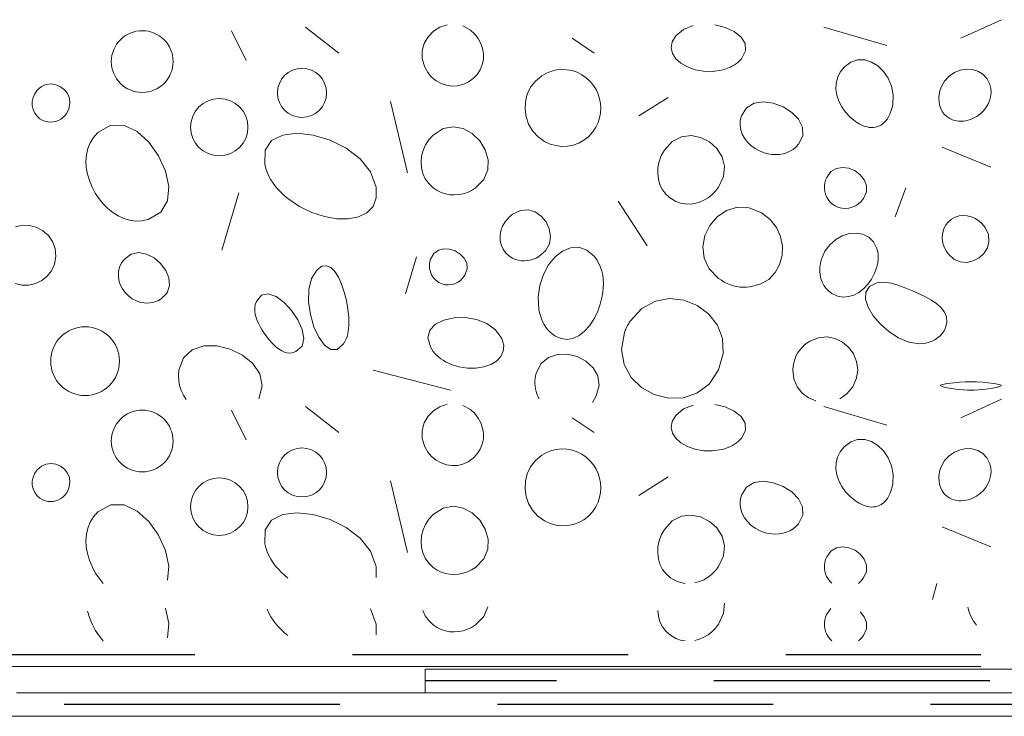
# Model space of a CAD drawing. Units: millimetres. Extents: x -1168 to 2070178, y -997744 to 152656.
# Drawn here: x 540817 to 664102, y -517322 to -430100 of the extents above; entities that cross this region are included whole.
import ezdxf

# ---------------------------------------------------------------- set-up
doc = ezdxf.new("R2010")
doc.units = ezdxf.units.MM
doc.header["$MEASUREMENT"] = 0
for name, color, linetype, lineweight in [('05 Abdichtungen _ Trennlagen_Stylo_No__1', 7, 'Continuous', 0), ('05 Abdichtungen _ Trennlagen_Stylo_No__21', 7, 'Continuous', 25), ('06 Spezielles_Stylo_No__10', 8, 'Continuous', 20)]:
    doc.layers.add(name, color=color, linetype=linetype, lineweight=lineweight)

msp = doc.modelspace()

# ---------------------------------------------------------------- linework, layer by layer
at = {"layer": '05 Abdichtungen _ Trennlagen_Stylo_No__1', "color": 7, "linetype": 'Continuous', "lineweight": 0}
for p, q in [((537407, -511075), (661161, -511075)), ((591580, -511403), (1375528, -511403)), ((591580, -511403), (591580, -514363)), ((540397, -514363), (1375528, -514363)), ((539171, -517322), (1375528, -517322))]:
    msp.add_line(p, q, dxfattribs=at)
at = {"layer": '05 Abdichtungen _ Trennlagen_Stylo_No__21', "color": 7, "linetype": 'Continuous', "lineweight": 25}
for p, q in [((538020, -509595), (562764, -509595)), ((582492, -509595), (617018, -509595)), ((636747, -509595), (661161, -509595)), ((608023, -512883), (591580, -512883)), ((662278, -512883), (627752, -512883)), ((580896, -515842), (546371, -515842)), ((635151, -515842), (600625, -515842)), ((689405, -515842), (654879, -515842))]:
    msp.add_line(p, q, dxfattribs=at)
at = {"layer": '06 Spezielles_Stylo_No__10', "color": 8, "linetype": 'Continuous', "lineweight": 20}
for p, q in [((658656, -432418), (663755, -430100)), ((567323, -431490), (569177, -435199)), ((576595, -431027), (580768, -434272)), ((593429, -431040), (592618, -431554)), ((594339, -430734), (593429, -431040)), ((597245, -431409), (596289, -430884)), ((597796, -431900), (597245, -431409)), ((623947, -431312), (622970, -432124)), ((625151, -430834), (623947, -431312)), ((629151, -431066), (627852, -430745)), ((630284, -431586), (629151, -431066)), ((641502, -431027), (649383, -433345)), ((591949, -432242), (591463, -433071)), ((592618, -431554), (591949, -432242)), ((598237, -432459), (597796, -431900)), ((598567, -433072), (598237, -432459)), ((609976, -432418), (612757, -434272)), ((622970, -432124), (622511, -432887)), ((631153, -432272), (630284, -431586)), ((631659, -433089), (631153, -432272)), ((591463, -433071), (591203, -434005)), ((598785, -433721), (598567, -433072)), ((598887, -434391), (598785, -433721)), ((622511, -432887), (622385, -433633)), ((622385, -433633), (622554, -434342)), ((631703, -434003), (631659, -433089)), ((591203, -434005), (591211, -435011)), ((591211, -435011), (591528, -436054)), ((598738, -435728), (598872, -435065)), ((598872, -435065), (598887, -434391)), ((622554, -434342), (622978, -434990)), ((622978, -434990), (623619, -435557)), ((630992, -435200), (631188, -434982)), ((631188, -434982), (631703, -434003)), ((645739, -435140), (644869, -435435)), ((646623, -435139), (645739, -435140)), ((647484, -435399), (646623, -435139)), ((591528, -436054), (591913, -436718)), ((598106, -436953), (598484, -436363)), ((598484, -436363), (598738, -435728)), ((608042, -436388), (607400, -436541)), ((608693, -436328), (608042, -436388)), ((609344, -436359), (608693, -436328)), ((609983, -436479), (609344, -436359)), ((623619, -435557), (624436, -436021)), ((624436, -436021), (625391, -436360)), ((625391, -436360), (626444, -436553)), ((627556, -436577), (628687, -436411)), ((628687, -436411), (628974, -436336)), ((628974, -436336), (629256, -436248)), ((629256, -436248), (629532, -436145)), ((629532, -436145), (629802, -436028)), ((629802, -436028), (630063, -435895)), ((630063, -435895), (630313, -435747)), ((630313, -435747), (630553, -435582)), ((630553, -435582), (630779, -435400)), ((630779, -435400), (630992, -435200)), ((644051, -436054), (643553, -436680)), ((644869, -435435), (644051, -436054)), ((648286, -435890), (647484, -435399)), ((648993, -436580), (648286, -435890)), ((658570, -436425), (657846, -436722)), ((659323, -436291), (658570, -436425)), ((660069, -436324), (659323, -436291)), ((660773, -436528), (660069, -436324)), ((591913, -436718), (592394, -437281)), ((592394, -437281), (592954, -437736)), ((596984, -437925), (597602, -437483)), ((597602, -437483), (598106, -436953)), ((606177, -437126), (605388, -437786)), ((606775, -436786), (606177, -437126)), ((607400, -436541), (606775, -436786)), ((610603, -436689), (609983, -436479)), ((611194, -436986), (610603, -436689)), ((611747, -437371), (611194, -436986)), ((612252, -437841), (611747, -437371)), ((626444, -436553), (627556, -436577)), ((643222, -437361), (643051, -438079)), ((643553, -436680), (643222, -437361)), ((649567, -437437), (648993, -436580)), ((649971, -438430), (649567, -437437)), ((657186, -437178), (656625, -437790)), ((657846, -436722), (657186, -437178)), ((661398, -436906), (660773, -436528)), ((661910, -437461), (661398, -436906)), ((662273, -438198), (661910, -437461)), ((543547, -438472), (543012, -438928)), ((544138, -438219), (543547, -438472)), ((544753, -438151), (544138, -438219)), ((545360, -438249), (544753, -438151)), ((545925, -438493), (545360, -438249)), ((546415, -438864), (545925, -438493)), ((546799, -439344), (546415, -438864)), ((592954, -437736), (593575, -438080)), ((593575, -438080), (594240, -438305)), ((594240, -438305), (594931, -438408)), ((594931, -438408), (595630, -438382)), ((595630, -438382), (596320, -438223)), ((596320, -438223), (596984, -437925)), ((604787, -438568), (604372, -439439)), ((605388, -437786), (604787, -438568)), ((612651, -438328), (612252, -437841)), ((612980, -438853), (612651, -438328)), ((613238, -439409), (612980, -438853)), ((643051, -438079), (643028, -438819)), ((643028, -438819), (643144, -439566)), ((650169, -439528), (649971, -438430)), ((656199, -438555), (656046, -438999)), ((656625, -437790), (656199, -438555)), ((662400, -438720), (662273, -438198)), ((662437, -439240), (662400, -438720)), ((542489, -439861), (542392, -440361)), ((542694, -439378), (542489, -439861)), ((543012, -438928), (542694, -439378)), ((547042, -439913), (546799, -439344)), ((547113, -440552), (547042, -439913)), ((604372, -439439), (604141, -440367)), ((613424, -439990), (613238, -439409)), ((613537, -440586), (613424, -439990)), ((618321, -442154), (622030, -439835)), ((643144, -439566), (643391, -440304)), ((650125, -440699), (650169, -439528)), ((655949, -439452), (655909, -439906)), ((655909, -439906), (655926, -440354)), ((656046, -438999), (655949, -439452)), ((662260, -440242), (662388, -439749)), ((662388, -439749), (662437, -439240)), ((542392, -440361), (542398, -440860)), ((542398, -440860), (542502, -441342)), ((542502, -441342), (542700, -441789)), ((546842, -441565), (546979, -441242)), ((546979, -441242), (547113, -440552)), ((589390, -449287), (587242, -440337)), ((604141, -440367), (604093, -441321)), ((604093, -441321), (604226, -442267)), ((613575, -441191), (613537, -440586)), ((613539, -441799), (613575, -441191)), ((631835, -441116), (631188, -442128)), ((632788, -440552), (631835, -441116)), ((633939, -440383), (632788, -440552)), ((635177, -440554), (633939, -440383)), ((636393, -441012), (635177, -440554)), ((637479, -441702), (636393, -441012)), ((643391, -440304), (643757, -441016)), ((643757, -441016), (644234, -441687)), ((649949, -441476), (650052, -441091)), ((650052, -441091), (650125, -440699)), ((655926, -440354), (656000, -440788)), ((656000, -440788), (656134, -441200)), ((656134, -441200), (656327, -441584)), ((661454, -441556), (661788, -441152)), ((661788, -441152), (662058, -440712)), ((662058, -440712), (662260, -440242)), ((542700, -441789), (542987, -442185)), ((542987, -442185), (543358, -442513)), ((543358, -442513), (543809, -442755)), ((545659, -442710), (545949, -442553)), ((545949, -442553), (546216, -442357)), ((546216, -442357), (546457, -442125)), ((546457, -442125), (546666, -441860)), ((546666, -441860), (546842, -441565)), ((604226, -442267), (604538, -443175)), ((613235, -442989), (613426, -442400)), ((613426, -442400), (613539, -441799)), ((631188, -442128), (631037, -442722)), ((638326, -442570), (637479, -441702)), ((638823, -443562), (638326, -442570)), ((644234, -441687), (644811, -442301)), ((644811, -442301), (645480, -442843)), ((649229, -442818), (649457, -442524)), ((649457, -442524), (649652, -442198)), ((649652, -442198), (649816, -441847)), ((649816, -441847), (649949, -441476)), ((656327, -441584), (656580, -441931)), ((656580, -441931), (656894, -442234)), ((656894, -442234), (657271, -442485)), ((657271, -442485), (657540, -442613)), ((659849, -442597), (660129, -442485)), ((660129, -442485), (660619, -442229)), ((660619, -442229), (661063, -441918)), ((661063, -441918), (661454, -441556)), ((543809, -442755), (544334, -442895)), ((544334, -442895), (544682, -442921)), ((544682, -442921), (545022, -442897)), ((545022, -442897), (545348, -442826)), ((545348, -442826), (545659, -442710)), ((552222, -443312), (550616, -444217)), ((553890, -443333), (552222, -443312)), ((555513, -444100), (553890, -443333)), ((593845, -443739), (592602, -444548)), ((595120, -443495), (593845, -443739)), ((596355, -443728), (595120, -443495)), ((597481, -444347), (596355, -443728)), ((604538, -443175), (605028, -444012)), ((612538, -444201), (612966, -443557)), ((612966, -443557), (613235, -442989)), ((631037, -442722), (631010, -443310)), ((631010, -443310), (631098, -443883)), ((638862, -444623), (638823, -443562)), ((645480, -442843), (645707, -442995)), ((645707, -442995), (645941, -443135)), ((645941, -443135), (646182, -443262)), ((646182, -443262), (646428, -443372)), ((646428, -443372), (646679, -443464)), ((646679, -443464), (646934, -443534)), ((646934, -443534), (647192, -443581)), ((647192, -443581), (647454, -443602)), ((647454, -443602), (647717, -443595)), ((647717, -443595), (647981, -443557)), ((647981, -443557), (648345, -443450)), ((648345, -443450), (648674, -443286)), ((648674, -443286), (648968, -443074)), ((648968, -443074), (649229, -442818)), ((657540, -442613), (657817, -442709)), ((657817, -442709), (658101, -442774)), ((658101, -442774), (658391, -442810)), ((658391, -442810), (658684, -442818)), ((658684, -442818), (658978, -442800)), ((658978, -442800), (659271, -442756)), ((659271, -442756), (659562, -442688)), ((659562, -442688), (659849, -442597)), ((550060, -444832), (549637, -445509)), ((550616, -444217), (550060, -444832)), ((556988, -445431), (555513, -444100)), ((573748, -444541), (572366, -445239)), ((575542, -444319), (573748, -444541)), ((577579, -444538), (575542, -444319)), ((579689, -445165), (577579, -444538)), ((592602, -444548), (592067, -445135)), ((598423, -445263), (597481, -444347)), ((605028, -444012), (605694, -444745)), ((605694, -444745), (606535, -445344)), ((611447, -445200), (612027, -444749)), ((612027, -444749), (612538, -444201)), ((623666, -444754), (622527, -445338)), ((624877, -444606), (623666, -444754)), ((626075, -444839), (624877, -444606)), ((627177, -445396), (626075, -444839)), ((631098, -443883), (631290, -444432)), ((631290, -444432), (631575, -444950)), ((631575, -444950), (631943, -445428)), ((638334, -445701), (638862, -444623)), ((549342, -446238), (549167, -447007)), ((549637, -445509), (549342, -446238)), ((558211, -447146), (556988, -445431)), ((572366, -445239), (571567, -446448)), ((581701, -446166), (579689, -445165)), ((583446, -447504), (581701, -446166)), ((591644, -445782), (591336, -446473)), ((592067, -445135), (591644, -445782)), ((599112, -446387), (598423, -445263)), ((606535, -445344), (607236, -445668)), ((607236, -445668), (607960, -445872)), ((607960, -445872), (608692, -445959)), ((608692, -445959), (609419, -445932)), ((609419, -445932), (610130, -445794)), ((610130, -445794), (610810, -445549)), ((610810, -445549), (611447, -445200)), ((622527, -445338), (621541, -446416)), ((628099, -446221), (627177, -445396)), ((628760, -447256), (628099, -446221)), ((631943, -445428), (632385, -445857)), ((632385, -445857), (632890, -446230)), ((632890, -446230), (633447, -446538)), ((637653, -446343), (638013, -446050)), ((638013, -446050), (638334, -445701)), ((656337, -446065), (662423, -448571)), ((549167, -447007), (549106, -447804)), ((559078, -449062), (558211, -447146)), ((571567, -446448), (571520, -448202)), ((584754, -449147), (583446, -447504)), ((591145, -447191), (591074, -447920)), ((591336, -446473), (591145, -447191)), ((599474, -447628), (599112, -446387)), ((621155, -447116), (620887, -447849)), ((621541, -446416), (621155, -447116)), ((629074, -448445), (628760, -447256)), ((633447, -446538), (634047, -446773)), ((634047, -446773), (634515, -446896)), ((634515, -446896), (634990, -446970)), ((634990, -446970), (635465, -446995)), ((635465, -446995), (635935, -446969)), ((635935, -446969), (636395, -446892)), ((636395, -446892), (636838, -446763)), ((636838, -446763), (637259, -446580)), ((637259, -446580), (637653, -446343)), ((549106, -447804), (549153, -448619)), ((549153, -448619), (549300, -449439)), ((571520, -448202), (571642, -448714)), ((571642, -448714), (571810, -449208)), ((591074, -447920), (591126, -448643)), ((591126, -448643), (591302, -449346)), ((599440, -448897), (599474, -447628)), ((620736, -448597), (620703, -449343)), ((620887, -447849), (620736, -448597)), ((628958, -449732), (629074, -448445)), ((643084, -448716), (642399, -449121)), ((643856, -448588), (643084, -448716)), ((644653, -448701), (643856, -448588)), ((645412, -449020), (644653, -448701)), ((549300, -449439), (549543, -450254)), ((559484, -451000), (559078, -449062)), ((571810, -449208), (572020, -449684)), ((572020, -449684), (572268, -450142)), ((585454, -451060), (584754, -449147)), ((591302, -449346), (591605, -450010)), ((598936, -450104), (599440, -448897)), ((620703, -449343), (620787, -450072)), ((628330, -451060), (628958, -449732)), ((641862, -449838), (641717, -450183)), ((642399, -449121), (641862, -449838)), ((646073, -449511), (645412, -449020)), ((646573, -450138), (646073, -449511)), ((549543, -450254), (549873, -451052)), ((549873, -451052), (550285, -451821)), ((559325, -452777), (559484, -451000)), ((572268, -450142), (572551, -450581)), ((572551, -450581), (572867, -451001)), ((572867, -451001), (573211, -451403)), ((585471, -452411), (585454, -451060)), ((591605, -450010), (592038, -450620)), ((592038, -450620), (592602, -451160)), ((592602, -451160), (593082, -451488)), ((597394, -451471), (597892, -451160)), ((597892, -451160), (598936, -450104)), ((620787, -450072), (620989, -450765)), ((620989, -450765), (621308, -451406)), ((627936, -451565), (628330, -451060)), ((641621, -450538), (641573, -450898)), ((641573, -450898), (641573, -451258)), ((641717, -450183), (641621, -450538)), ((646850, -450865), (646573, -450138)), ((646843, -451659), (646850, -450865)), ((650457, -454797), (651780, -451160)), ((550285, -451821), (550751, -452521)), ((566120, -458954), (568268, -451794)), ((573211, -451403), (573579, -451785)), ((573579, -451785), (573970, -452147)), ((573970, -452147), (574378, -452490)), ((585066, -453477), (585471, -452411)), ((593082, -451488), (593591, -451739)), ((593591, -451739), (594121, -451915)), ((594121, -451915), (594667, -452017)), ((594667, -452017), (595222, -452047)), ((595222, -452047), (595779, -452006)), ((595779, -452006), (596331, -451895)), ((596331, -451895), (596871, -451717)), ((596871, -451717), (597394, -451471)), ((621308, -451406), (621745, -451978)), ((621745, -451978), (622299, -452464)), ((626478, -452707), (627003, -452394)), ((627003, -452394), (627492, -452012)), ((627492, -452012), (627936, -451565)), ((641573, -451258), (641619, -451613)), ((641619, -451613), (641711, -451958)), ((641711, -451958), (641848, -452289)), ((641848, -452289), (642029, -452600)), ((646490, -452482), (646843, -451659)), ((550751, -452521), (551275, -453165)), ((551275, -453165), (551854, -453744)), ((558498, -454214), (559325, -452777)), ((574378, -452490), (575834, -453481)), ((575834, -453481), (577385, -454237)), ((584303, -454265), (585066, -453477)), ((615744, -452813), (619381, -458433)), ((622299, -452464), (622970, -452847)), ((622970, -452847), (623561, -453057)), ((623561, -453057), (624159, -453166)), ((624159, -453166), (624757, -453181)), ((624757, -453181), (625348, -453106)), ((625348, -453106), (625924, -452946)), ((625924, -452946), (626478, -452707)), ((630675, -453582), (629327, -453988)), ((632149, -453649), (630675, -453582)), ((633689, -454276), (632149, -453649)), ((642029, -452600), (642255, -452887)), ((642255, -452887), (642523, -453144)), ((642523, -453144), (642908, -453409)), ((642908, -453409), (643322, -453595)), ((643322, -453595), (643753, -453703)), ((644635, -453697), (645065, -453587)), ((645065, -453587), (645475, -453408)), ((645475, -453408), (645856, -453163)), ((645856, -453163), (646197, -452854)), ((646197, -452854), (646490, -452482)), ((551854, -453744), (552480, -454248)), ((552480, -454248), (553147, -454667)), ((553147, -454667), (553850, -454991)), ((556897, -455127), (558498, -454214)), ((577385, -454237), (578967, -454751)), ((578967, -454751), (580514, -455017)), ((581962, -455028), (583247, -454780)), ((583247, -454780), (584303, -454265)), ((602011, -454902), (601597, -455404)), ((602520, -454466), (602011, -454902)), ((603518, -453977), (602520, -454466)), ((604479, -453897), (603518, -453977)), ((605362, -454157), (604479, -453897)), ((606126, -454689), (605362, -454157)), ((606726, -455424), (606126, -454689)), ((628163, -454776), (627241, -455856)), ((629327, -453988), (628163, -454776)), ((634772, -455122), (633689, -454276)), ((643753, -453703), (644194, -453737)), ((644194, -453737), (644635, -453697)), ((657951, -454830), (657489, -455091)), ((658444, -454673), (657951, -454830)), ((658954, -454615), (658444, -454673)), ((659470, -454652), (658954, -454615)), ((659980, -454780), (659470, -454652)), ((660469, -454994), (659980, -454780)), ((540302, -456026), (541189, -455845)), ((541189, -455845), (542083, -455882)), ((542083, -455882), (542945, -456122)), ((542945, -456122), (543732, -456546)), ((553850, -454991), (554582, -455209)), ((554582, -455209), (555338, -455311)), ((555338, -455311), (556112, -455287)), ((556112, -455287), (556897, -455127)), ((580514, -455017), (581962, -455028)), ((601283, -455954), (601072, -456536)), ((601597, -455404), (601283, -455954)), ((607123, -456294), (606726, -455424)), ((627241, -455856), (626621, -457138)), ((635566, -456136), (634772, -455122)), ((636076, -457262), (635566, -456136)), ((656794, -455805), (656584, -456179)), ((657069, -455458), (656794, -455805)), ((657489, -455091), (657069, -455458)), ((660927, -455292), (660469, -454994)), ((661341, -455668), (660927, -455292)), ((661698, -456119), (661341, -455668)), ((662104, -457003), (661698, -456119)), ((543732, -456546), (544404, -457139)), ((544404, -457139), (544922, -457882)), ((601072, -456536), (600968, -457133)), ((600968, -457133), (600975, -457729)), ((607274, -457231), (607123, -456294)), ((607136, -458166), (607274, -457231)), ((626621, -457138), (626361, -458533)), ((636309, -458444), (636076, -457262)), ((643818, -457163), (642988, -457631)), ((644691, -456887), (643818, -457163)), ((645562, -456815), (644691, -456887)), ((646388, -456956), (645562, -456815)), ((647123, -457321), (646388, -456956)), ((647723, -457920), (647123, -457321)), ((656354, -456987), (656331, -457408)), ((656438, -456576), (656354, -456987)), ((656584, -456179), (656438, -456576)), ((662181, -457861), (662104, -457003)), ((544922, -457882), (545242, -458760)), ((600975, -457729), (601097, -458306)), ((601097, -458306), (601338, -458847)), ((606667, -459030), (607136, -458166)), ((610830, -458600), (609803, -458661)), ((611834, -458948), (610830, -458600)), ((626361, -458533), (626520, -459950)), ((636272, -459626), (636309, -458444)), ((642245, -458281), (641635, -459103)), ((642988, -457631), (642245, -458281)), ((648143, -458764), (647723, -457920)), ((656331, -457408), (656367, -457831)), ((656367, -457831), (656460, -458251)), ((656460, -458251), (656609, -458661)), ((661979, -458659), (662181, -457861)), ((545326, -459756), (545163, -460704)), ((545242, -458760), (545326, -459756)), ((554783, -459457), (553922, -460086)), ((555735, -459268), (554783, -459457)), ((556711, -459448), (555735, -459268)), ((557642, -459926), (556711, -459448)), ((590504, -459771), (589113, -464407)), ((592675, -459389), (592272, -460086)), ((593246, -458965), (592675, -459389)), ((593923, -458786), (593246, -458965)), ((594646, -458825), (593923, -458786)), ((595355, -459053), (594646, -458825)), ((595989, -459444), (595355, -459053)), ((596488, -459969), (595989, -459444)), ((601338, -458847), (601701, -459336)), ((601701, -459336), (602190, -459756)), ((602190, -459756), (602525, -459955)), ((605479, -459943), (605826, -459756)), ((605826, -459756), (606667, -459030)), ((607864, -459812), (607043, -460802)), ((608799, -459082), (607864, -459812)), ((609803, -458661), (608799, -459082)), ((612769, -459756), (611834, -458948)), ((613083, -460177), (612769, -459756)), ((635971, -460752), (636272, -459626)), ((641635, -459103), (641201, -460086)), ((648209, -458991), (648143, -458764)), ((648258, -459220), (648209, -458991)), ((648292, -459451), (648258, -459220)), ((648311, -459683), (648292, -459451)), ((648315, -459917), (648311, -459683)), ((656609, -458661), (656813, -459054)), ((656813, -459054), (657069, -459425)), ((657069, -459425), (657786, -460089)), ((660944, -459921), (661549, -459357)), ((661549, -459357), (661979, -458659)), ((545163, -460704), (544792, -461529)), ((553334, -461075), (553205, -461616)), ((553571, -460560), (553334, -461075)), ((553922, -460086), (553571, -460560)), ((558463, -460631), (557642, -459926)), ((559105, -461490), (558463, -460631)), ((578653, -460981), (578056, -461409)), ((579226, -460910), (578653, -460981)), ((579767, -461146), (579226, -460910)), ((592139, -460660), (592124, -460948)), ((592124, -460948), (592143, -461234)), ((592188, -460371), (592139, -460660)), ((592272, -460086), (592188, -460371)), ((596792, -460600), (596488, -459969)), ((596839, -461309), (596792, -460600)), ((602525, -459955), (602876, -460108)), ((602876, -460108), (603240, -460215)), ((603240, -460215), (603613, -460276)), ((603613, -460276), (603991, -460294)), ((603991, -460294), (604370, -460268)), ((604370, -460268), (604747, -460200)), ((604747, -460200), (605118, -460092)), ((605118, -460092), (605479, -459943)), ((607043, -460802), (606384, -462003)), ((613342, -460623), (613083, -460177)), ((613549, -461093), (613342, -460623)), ((626520, -459950), (627157, -461300)), ((635412, -461764), (635971, -460752)), ((641005, -461076), (640990, -461568)), ((641075, -460580), (641005, -461076)), ((641201, -460086), (641075, -460580)), ((647866, -461850), (648143, -461078)), ((648143, -461078), (648202, -460848)), ((648202, -460848), (648249, -460616)), ((648249, -460616), (648284, -460384)), ((648284, -460384), (648306, -460150)), ((648306, -460150), (648315, -459917)), ((657786, -460089), (658584, -460434)), ((658584, -460434), (659410, -460496)), ((659410, -460496), (660214, -460313)), ((660214, -460313), (660944, -459921)), ((544249, -462217), (543571, -462755)), ((544792, -461529), (544249, -462217)), ((553205, -461616), (553179, -462171)), ((553179, -462171), (553251, -462726)), ((559503, -462432), (559105, -461490)), ((578056, -461409), (577360, -462505)), ((580267, -461643), (579767, -461146)), ((580721, -462351), (580267, -461643)), ((592143, -461234), (592194, -461515)), ((592194, -461515), (592278, -461786)), ((592278, -461786), (592394, -462047)), ((592394, -462047), (592542, -462293)), ((592542, -462293), (592722, -462522)), ((596314, -462435), (596569, -462070)), ((596569, -462070), (596839, -461309)), ((606384, -462003), (605930, -463364)), ((613706, -461582), (613549, -461093)), ((613817, -462086), (613706, -461582)), ((613884, -462602), (613817, -462086)), ((627157, -461300), (628330, -462494)), ((634604, -462609), (635412, -461764)), ((640990, -461568), (641033, -462050)), ((641033, -462050), (641133, -462516)), ((647488, -462569), (647866, -461850)), ((541092, -463331), (540239, -463133)), ((541956, -463325), (541092, -463331)), ((542794, -463129), (541956, -463325)), ((543571, -462755), (542794, -463129)), ((553251, -462726), (553416, -463269)), ((553416, -463269), (553670, -463785)), ((559292, -464281), (559587, -463386)), ((559587, -463386), (559503, -462432)), ((577360, -462505), (577022, -463889)), ((581120, -463221), (580721, -462351)), ((581457, -464206), (581120, -463221)), ((592722, -462522), (592933, -462731)), ((592933, -462731), (593292, -462991)), ((593292, -462991), (593677, -463173)), ((593677, -463173), (594079, -463278)), ((594079, -463278), (594488, -463310)), ((594488, -463310), (594895, -463269)), ((594895, -463269), (595291, -463159)), ((595291, -463159), (595665, -462982)), ((595665, -462982), (596009, -462740)), ((596009, -462740), (596314, -462435)), ((605930, -463364), (605729, -464835)), ((613909, -463126), (613884, -462602)), ((613895, -463655), (613909, -463126)), ((628330, -462494), (628678, -462734)), ((628678, -462734), (629040, -462947)), ((629040, -462947), (629415, -463131)), ((629415, -463131), (629800, -463287)), ((629800, -463287), (630195, -463413)), ((630195, -463413), (630598, -463509)), ((630598, -463509), (631007, -463572)), ((632260, -463566), (633551, -463228)), ((633551, -463228), (634604, -462609)), ((641133, -462516), (641291, -462959)), ((641291, -462959), (641508, -463374)), ((641508, -463374), (641786, -463754)), ((646486, -463780), (647023, -463218)), ((646761, -464195), (647213, -463495)), ((647023, -463218), (647488, -462569)), ((647213, -463495), (648143, -463062)), ((648143, -463062), (648511, -462999)), ((648511, -462999), (648879, -462976)), ((648879, -462976), (649247, -462990)), ((649247, -462990), (649613, -463036)), ((649613, -463036), (649979, -463108)), ((649979, -463108), (650343, -463204)), ((650343, -463204), (650706, -463317)), ((650706, -463317), (651066, -463445)), ((651066, -463445), (651424, -463582)), ((553670, -463785), (554008, -464262)), ((554008, -464262), (554424, -464687)), ((554424, -464687), (554914, -465045)), ((558550, -465045), (559292, -464281)), ((571085, -464600), (570452, -465376)), ((571937, -464437), (571085, -464600)), ((572914, -464776), (571937, -464437)), ((573923, -465502), (572914, -464776)), ((577022, -463889), (576993, -465438)), ((581725, -465256), (581457, -464206)), ((613509, -465728), (613761, -464715)), ((613761, -464715), (613845, -464186)), ((613845, -464186), (613895, -463655)), ((631007, -463572), (631422, -463604)), ((631422, -463604), (631840, -463602)), ((631840, -463602), (632260, -463566)), ((641786, -463754), (642124, -464093)), ((642124, -464093), (642523, -464384)), ((642523, -464384), (643201, -464697)), ((643201, -464697), (643891, -464822)), ((643891, -464822), (644578, -464776)), ((644578, -464776), (645249, -464576)), ((645249, -464576), (645890, -464238)), ((645890, -464238), (646486, -463780)), ((646730, -465091), (646761, -464195)), ((651424, -463582), (651780, -463723)), ((651780, -463723), (652611, -464062)), ((652611, -464062), (653442, -464423)), ((653442, -464423), (654246, -464812)), ((554914, -465045), (555259, -465233)), ((555259, -465233), (555619, -465381)), ((555619, -465381), (555990, -465489)), ((555990, -465489), (556367, -465556)), ((556367, -465556), (556746, -465582)), ((556746, -465582), (557125, -465564)), ((557125, -465564), (557498, -465503)), ((557498, -465503), (557863, -465396)), ((557863, -465396), (558215, -465244)), ((558215, -465244), (558550, -465045)), ((570315, -465777), (570249, -466181)), ((570452, -465376), (570315, -465777)), ((574871, -466503), (573923, -465502)), ((576993, -465438), (577224, -467031)), ((581916, -466323), (581725, -465256)), ((605729, -464835), (605826, -466368)), ((613151, -466701), (613509, -465728)), ((620409, -465344), (618724, -466269)), ((622198, -465014), (620409, -465344)), ((623980, -465213), (622198, -465014)), ((625645, -465878), (623980, -465213)), ((627081, -466944), (625645, -465878)), ((647061, -466108), (646730, -465091)), ((654246, -464812), (654995, -465232)), ((654995, -465232), (655660, -465688)), ((655660, -465688), (656213, -466186)), ((570249, -466181), (570247, -466587)), ((570247, -466587), (570303, -466993)), ((570303, -466993), (570409, -467397)), ((575663, -467665), (574871, -466503)), ((577224, -467031), (577667, -468545)), ((582023, -467360), (581916, -466323)), ((605826, -466368), (605906, -466766)), ((605906, -466766), (606010, -467157)), ((606010, -467157), (606139, -467538)), ((612697, -467606), (613151, -466701)), ((618724, -466269), (617254, -467853)), ((628178, -468347), (627081, -466944)), ((647698, -467173), (647061, -466108)), ((648581, -468214), (647698, -467173)), ((656213, -466186), (656625, -466730)), ((656625, -466730), (656869, -467324)), ((570409, -467397), (570558, -467799)), ((570558, -467799), (570743, -468195)), ((570743, -468195), (570957, -468586)), ((576207, -468874), (575663, -467665)), ((582007, -468749), (582034, -468404)), ((582039, -467708), (582023, -467360)), ((582034, -468404), (582044, -468056)), ((582044, -468056), (582039, -467708)), ((592894, -468242), (592188, -468980)), ((593940, -467725), (592894, -468242)), ((595216, -467443), (593940, -467725)), ((596612, -467408), (595216, -467443)), ((598017, -467633), (596612, -467408)), ((599319, -468131), (598017, -467633)), ((600409, -468914), (599319, -468131)), ((606139, -467538), (606293, -467905)), ((606293, -467905), (606475, -468256)), ((606475, -468256), (606683, -468589)), ((611549, -469099), (612159, -468415)), ((612159, -468415), (612697, -467606)), ((616921, -468401), (616847, -468543)), ((616998, -468261), (616921, -468401)), ((617079, -468123), (616998, -468261)), ((617165, -467987), (617079, -468123)), ((617254, -467853), (617165, -467987)), ((628826, -470021), (628178, -468347)), ((649655, -469157), (648581, -468214)), ((656917, -467973), (656739, -468682)), ((656869, -467324), (656917, -467973)), ((570957, -468586), (571193, -468969)), ((571193, -468969), (571444, -469343)), ((571444, -469343), (571764, -469789)), ((576409, -470018), (576207, -468874)), ((577667, -468545), (578273, -469859)), ((581803, -469750), (581894, -469423)), ((581894, -469423), (581962, -469089)), ((581962, -469089), (582007, -468749)), ((592188, -468980), (591934, -469927)), ((601175, -469997), (600409, -468914)), ((606683, -468589), (606920, -468900)), ((606920, -468900), (607187, -469186)), ((607187, -469186), (607483, -469445)), ((607483, -469445), (607810, -469674)), ((607810, -469674), (608611, -470032)), ((610156, -469982), (610877, -469631)), ((610877, -469631), (611549, -469099)), ((616539, -469283), (616173, -471403)), ((616593, -469131), (616539, -469283)), ((616650, -468981), (616593, -469131)), ((616712, -468833), (616650, -468981)), ((616777, -468687), (616712, -468833)), ((616847, -468543), (616777, -468687)), ((650860, -469928), (649655, -469157)), ((656061, -469693), (655757, -469954)), ((656329, -469393), (656061, -469693)), ((656556, -469056), (656329, -469393)), ((656739, -468682), (656556, -469056)), ((565492, -470946), (563863, -470953)), ((567162, -471348), (565492, -470946)), ((571764, -469789), (572105, -470224)), ((572105, -470224), (572464, -470634)), ((572464, -470634), (572841, -471006)), ((576174, -470984), (576409, -470018)), ((578273, -469859), (578995, -470850)), ((578995, -470850), (579782, -471396)), ((580587, -471375), (581362, -470666)), ((581362, -470666), (581539, -470373)), ((581539, -470373), (581686, -470067)), ((581686, -470067), (581803, -469750)), ((591934, -469927), (592243, -471069)), ((601423, -470854), (601175, -469997)), ((601370, -471621), (601423, -470854)), ((608611, -470032), (609397, -470125)), ((609397, -470125), (610156, -469982)), ((628913, -471903), (628826, -470021)), ((639046, -470868), (638735, -471171)), ((639389, -470595), (639046, -470868)), ((639763, -470354), (639389, -470595)), ((640847, -469920), (639763, -470354)), ((641914, -469821), (640847, -469920)), ((642923, -470018), (641914, -469821)), ((643837, -470466), (642923, -470018)), ((644616, -471124), (643837, -470466)), ((652138, -470456), (650860, -469928)), ((653433, -470666), (652138, -470456)), ((653858, -470653), (653433, -470666)), ((654274, -470596), (653858, -470653)), ((654676, -470497), (654274, -470596)), ((655060, -470357), (654676, -470497)), ((655422, -470175), (655060, -470357)), ((655757, -469954), (655422, -470175)), ((562427, -471426), (561338, -472420)), ((563863, -470953), (562427, -471426)), ((568721, -472105), (567162, -471348)), ((570014, -473161), (568721, -472105)), ((572841, -471006), (573235, -471326)), ((573235, -471326), (573645, -471580)), ((573645, -471580), (574068, -471754)), ((574068, -471754), (574504, -471834)), ((574504, -471834), (574952, -471806)), ((574952, -471806), (575411, -471657)), ((575411, -471657), (576174, -470984)), ((579782, -471396), (580587, -471375)), ((592243, -471069), (592409, -471362)), ((592409, -471362), (592599, -471637)), ((592599, -471637), (592811, -471894)), ((592811, -471894), (593043, -472133)), ((593043, -472133), (593292, -472354)), ((601054, -472288), (601370, -471621)), ((608173, -472006), (607049, -472380)), ((609392, -471989), (608173, -472006)), ((610606, -472289), (609392, -471989)), ((616173, -471403), (616492, -473288)), ((628330, -473927), (628913, -471903)), ((638220, -471859), (638018, -472238)), ((638460, -471502), (638220, -471859)), ((638735, -471171), (638460, -471502)), ((645222, -471949), (644616, -471124)), ((645614, -472898), (645222, -471949)), ((561338, -472420), (560750, -473990)), ((570889, -474461), (570014, -473161)), ((593292, -472354), (593559, -472559)), ((593559, -472559), (593839, -472747)), ((593839, -472747), (594131, -472918)), ((594131, -472918), (594433, -473073)), ((594433, -473073), (594744, -473213)), ((594744, -473213), (595813, -473561)), ((598917, -473577), (599789, -473278)), ((599789, -473278), (600514, -472844)), ((600514, -472844), (601054, -472288)), ((606125, -473147), (605500, -474348)), ((607049, -472380), (606125, -473147)), ((611712, -472869), (610606, -472289)), ((612608, -473689), (611712, -472869)), ((616492, -473288), (617366, -474889)), ((637734, -473053), (637655, -473484)), ((637856, -472636), (637734, -473053)), ((638018, -472238), (637856, -472636)), ((645754, -473930), (645614, -472898)), ((560750, -473990), (560694, -474647)), ((560694, -474647), (560728, -475293)), ((571194, -475949), (570889, -474461)), ((594760, -476496), (585094, -473990)), ((595813, -473561), (596890, -473730)), ((596890, -473730), (597938, -473732)), ((597938, -473732), (598917, -473577)), ((605500, -474348), (605415, -474674)), ((613193, -474712), (612608, -473689)), ((627139, -475718), (628330, -473927)), ((637655, -473484), (637620, -473927)), ((637620, -473927), (637743, -475072)), ((645604, -475002), (645754, -473930)), ((560728, -475293), (560845, -475920)), ((605326, -475335), (605322, -475666)), ((605322, -475666), (605346, -475996)), ((605356, -475003), (605326, -475335)), ((605415, -474674), (605356, -475003)), ((613364, -475899), (613193, -474712)), ((617366, -474889), (618669, -476155)), ((625610, -476874), (627139, -475718)), ((637743, -475072), (638148, -476048)), ((645123, -476071), (645604, -475002)), ((656337, -475780), (656108, -475859)), ((656108, -475859), (656122, -475948)), ((657048, -475652), (656337, -475780)), ((657762, -475553), (657048, -475652)), ((658479, -475482), (657762, -475553)), ((659198, -475439), (658479, -475482)), ((659917, -475425), (659198, -475439)), ((660636, -475439), (659917, -475425)), ((661355, -475482), (660636, -475439)), ((662072, -475553), (661355, -475482)), ((662786, -475652), (662072, -475553)), ((663497, -475780), (662786, -475652)), ((663726, -475859), (663497, -475780)), ((663712, -475948), (663726, -475859)), ((560845, -475920), (561041, -476524)), ((561041, -476524), (561312, -477099)), ((561312, -477099), (561653, -477641)), ((570774, -477570), (571194, -475949)), ((605346, -475996), (605396, -476323)), ((605396, -476323), (605473, -476645)), ((605473, -476645), (605575, -476961)), ((605575, -476961), (605704, -477270)), ((613019, -477212), (613364, -475899)), ((618669, -476155), (620273, -477037)), ((620273, -477037), (622049, -477484)), ((623871, -477446), (625610, -476874)), ((638148, -476048), (638781, -476843)), ((638781, -476843), (639589, -477440)), ((643501, -477567), (644384, -476961)), ((644384, -476961), (645123, -476071)), ((656122, -475948), (656337, -476042)), ((656337, -476042), (656711, -476137)), ((656711, -476137), (657201, -476229)), ((657201, -476229), (657765, -476314)), ((657765, -476314), (658361, -476387)), ((658361, -476387), (658947, -476445)), ((658947, -476445), (659479, -476482)), ((659479, -476482), (659917, -476496)), ((659917, -476496), (660355, -476482)), ((660355, -476482), (660887, -476445)), ((660887, -476445), (661473, -476387)), ((661473, -476387), (662069, -476314)), ((662069, -476314), (662633, -476229)), ((662633, -476229), (663124, -476137)), ((663124, -476137), (663497, -476042)), ((663497, -476042), (663712, -475948)), ((594339, -478250), (593429, -478556)), ((605704, -477270), (605858, -477570)), ((612527, -478013), (613019, -477212)), ((622049, -477484), (623871, -477446)), ((629151, -478582), (627852, -478261)), ((639589, -477440), (640518, -477825)), ((658656, -479934), (663755, -477616)), ((567323, -479007), (569177, -482716)), ((576595, -478543), (580768, -481788)), ((592618, -479070), (591949, -479759)), ((593429, -478556), (592618, -479070)), ((597245, -478926), (596289, -478401)), ((597796, -479416), (597245, -478926)), ((598237, -479975), (597796, -479416)), ((623947, -478828), (622970, -479640)), ((625151, -478350), (623947, -478828)), ((630284, -479103), (629151, -478582)), ((631153, -479788), (630284, -479103)), ((641502, -478543), (649383, -480861)), ((591463, -480587), (591203, -481521)), ((591949, -479759), (591463, -480587)), ((598567, -480588), (598237, -479975)), ((598785, -481237), (598567, -480588)), ((609976, -479934), (612757, -481788)), ((622511, -480403), (622385, -481150)), ((622970, -479640), (622511, -480403)), ((631659, -480605), (631153, -479788)), ((631703, -481520), (631659, -480605)), ((591203, -481521), (591211, -482527)), ((598887, -481907), (598785, -481237)), ((598872, -482582), (598887, -481907)), ((622385, -481150), (622554, -481858)), ((622554, -481858), (622978, -482507)), ((631188, -482499), (631703, -481520)), ((591211, -482527), (591528, -483570)), ((598484, -483879), (598738, -483244)), ((598738, -483244), (598872, -482582)), ((622978, -482507), (623619, -483074)), ((623619, -483074), (624436, -483538)), ((630063, -483412), (630313, -483263)), ((630313, -483263), (630553, -483098)), ((630553, -483098), (630779, -482916)), ((630779, -482916), (630992, -482716)), ((630992, -482716), (631188, -482499)), ((644869, -482951), (644051, -483570)), ((645739, -482657), (644869, -482951)), ((646623, -482655), (645739, -482657)), ((647484, -482916), (646623, -482655)), ((648286, -483407), (647484, -482916)), ((591528, -483570), (591913, -484235)), ((591913, -484235), (592394, -484797)), ((597602, -485000), (598106, -484469)), ((598106, -484469), (598484, -483879)), ((606775, -484303), (606177, -484642)), ((607400, -484057), (606775, -484303)), ((608042, -483905), (607400, -484057)), ((608693, -483844), (608042, -483905)), ((609344, -483875), (608693, -483844)), ((609983, -483996), (609344, -483875)), ((610603, -484205), (609983, -483996)), ((611194, -484503), (610603, -484205)), ((611747, -484887), (611194, -484503)), ((624436, -483538), (625391, -483877)), ((625391, -483877), (626444, -484069)), ((626444, -484069), (627556, -484093)), ((627556, -484093), (628687, -483928)), ((628687, -483928), (628974, -483853)), ((628974, -483853), (629256, -483764)), ((629256, -483764), (629532, -483662)), ((629532, -483662), (629802, -483544)), ((629802, -483544), (630063, -483412)), ((643553, -484197), (643222, -484877)), ((644051, -483570), (643553, -484197)), ((648993, -484096), (648286, -483407)), ((649567, -484954), (648993, -484096)), ((657846, -484238), (657186, -484694)), ((658570, -483941), (657846, -484238)), ((659323, -483807), (658570, -483941)), ((660069, -483841), (659323, -483807)), ((660773, -484044), (660069, -483841)), ((661398, -484422), (660773, -484044)), ((661910, -484977), (661398, -484422)), ((544138, -485735), (543547, -485988)), ((544753, -485668), (544138, -485735)), ((545360, -485765), (544753, -485668)), ((592394, -484797), (592954, -485253)), ((592954, -485253), (593575, -485596)), ((593575, -485596), (594240, -485822)), ((595630, -485899), (596320, -485740)), ((596320, -485740), (596984, -485442)), ((596984, -485442), (597602, -485000)), ((605388, -485303), (604787, -486084)), ((606177, -484642), (605388, -485303)), ((612252, -485357), (611747, -484887)), ((612651, -485844), (612252, -485357)), ((643051, -485595), (643028, -486336)), ((643222, -484877), (643051, -485595)), ((649971, -485947), (649567, -484954)), ((656625, -485307), (656199, -486072)), ((657186, -484694), (656625, -485307)), ((662273, -485714), (661910, -484977)), ((662400, -486237), (662273, -485714)), ((542694, -486894), (542489, -487378)), ((543012, -486444), (542694, -486894)), ((543547, -485988), (543012, -486444)), ((545925, -486009), (545360, -485765)), ((546415, -486381), (545925, -486009)), ((546799, -486861), (546415, -486381)), ((547042, -487429), (546799, -486861)), ((594240, -485822), (594931, -485924)), ((594931, -485924), (595630, -485899)), ((604372, -486955), (604141, -487884)), ((604787, -486084), (604372, -486955)), ((612980, -486369), (612651, -485844)), ((613238, -486926), (612980, -486369)), ((613424, -487506), (613238, -486926)), ((643028, -486336), (643144, -487083)), ((650169, -487045), (649971, -485947)), ((655949, -486968), (655909, -487422)), ((656046, -486515), (655949, -486968)), ((656199, -486072), (656046, -486515)), ((662388, -487266), (662437, -486756)), ((662437, -486756), (662400, -486237)), ((542489, -487378), (542392, -487877)), ((542392, -487877), (542398, -488377)), ((546979, -488758), (547113, -488068)), ((547113, -488068), (547042, -487429)), ((589390, -496804), (587242, -487854)), ((604141, -487884), (604093, -488837)), ((613537, -488102), (613424, -487506)), ((613575, -488708), (613537, -488102)), ((618321, -489670), (622030, -487352)), ((632788, -488068), (631835, -488632)), ((633939, -487899), (632788, -488068)), ((635177, -488070), (633939, -487899)), ((636393, -488528), (635177, -488070)), ((643144, -487083), (643391, -487820)), ((643391, -487820), (643757, -488532)), ((650125, -488215), (650169, -487045)), ((655909, -487422), (655926, -487870)), ((655926, -487870), (656000, -488304)), ((662058, -488228), (662260, -487758)), ((662260, -487758), (662388, -487266)), ((542398, -488377), (542502, -488859)), ((542502, -488859), (542700, -489306)), ((542700, -489306), (542987, -489702)), ((546457, -489642), (546666, -489377)), ((546666, -489377), (546842, -489081)), ((546842, -489081), (546979, -488758)), ((604093, -488837), (604226, -489784)), ((613426, -489917), (613539, -489315)), ((613539, -489315), (613575, -488708)), ((631835, -488632), (631188, -489644)), ((637479, -489218), (636393, -488528)), ((638326, -490086), (637479, -489218)), ((643757, -488532), (644234, -489204)), ((644234, -489204), (644811, -489818)), ((649652, -489715), (649816, -489363)), ((649816, -489363), (649949, -488993)), ((649949, -488993), (650052, -488608)), ((650052, -488608), (650125, -488215)), ((656000, -488304), (656134, -488717)), ((656134, -488717), (656327, -489100)), ((656327, -489100), (656580, -489448)), ((660619, -489746), (661063, -489434)), ((661063, -489434), (661454, -489073)), ((661454, -489073), (661788, -488669)), ((661788, -488669), (662058, -488228)), ((542987, -489702), (543358, -490029)), ((543358, -490029), (543809, -490272)), ((543809, -490272), (544334, -490411)), ((544334, -490411), (544682, -490437)), ((544682, -490437), (545022, -490413)), ((545022, -490413), (545348, -490342)), ((545348, -490342), (545659, -490227)), ((545659, -490227), (545949, -490070)), ((545949, -490070), (546216, -489874)), ((546216, -489874), (546457, -489642)), ((604226, -489784), (604538, -490691)), ((612966, -491074), (613235, -490505)), ((613235, -490505), (613426, -489917)), ((631037, -490239), (631010, -490826)), ((631188, -489644), (631037, -490239)), ((638823, -491078), (638326, -490086)), ((644811, -489818), (645480, -490359)), ((645480, -490359), (645707, -490511)), ((645707, -490511), (645941, -490652)), ((645941, -490652), (646182, -490778)), ((648674, -490803), (648968, -490590)), ((648968, -490590), (649229, -490334)), ((649229, -490334), (649457, -490040)), ((649457, -490040), (649652, -489715)), ((656580, -489448), (656894, -489751)), ((656894, -489751), (657271, -490002)), ((657271, -490002), (657540, -490130)), ((657540, -490130), (657817, -490225)), ((657817, -490225), (658101, -490291)), ((658101, -490291), (658391, -490327)), ((658391, -490327), (658684, -490335)), ((658684, -490335), (658978, -490316)), ((658978, -490316), (659271, -490272)), ((659271, -490272), (659562, -490204)), ((659562, -490204), (659849, -490114)), ((659849, -490114), (660129, -490002)), ((660129, -490002), (660619, -489746)), ((550616, -491734), (550060, -492348)), ((552222, -490828), (550616, -491734)), ((553890, -490849), (552222, -490828)), ((555513, -491616), (553890, -490849)), ((556988, -492947), (555513, -491616)), ((575542, -491835), (573748, -492057)), ((577579, -492055), (575542, -491835)), ((593845, -491255), (592602, -492064)), ((595120, -491011), (593845, -491255)), ((596355, -491244), (595120, -491011)), ((597481, -491863), (596355, -491244)), ((598423, -492780), (597481, -491863)), ((604538, -490691), (605028, -491528)), ((605028, -491528), (605694, -492262)), ((612027, -492266), (612538, -491717)), ((612538, -491717), (612966, -491074)), ((631010, -490826), (631098, -491399)), ((631098, -491399), (631290, -491949)), ((638862, -492140), (638823, -491078)), ((646182, -490778), (646428, -490888)), ((646428, -490888), (646679, -490980)), ((646679, -490980), (646934, -491051)), ((646934, -491051), (647192, -491098)), ((647192, -491098), (647454, -491119)), ((647454, -491119), (647717, -491112)), ((647717, -491112), (647981, -491074)), ((647981, -491074), (648345, -490966)), ((648345, -490966), (648674, -490803)), ((549637, -493026), (549342, -493755)), ((550060, -492348), (549637, -493026)), ((558211, -494662), (556988, -492947)), ((572366, -492756), (571567, -493965)), ((573748, -492057), (572366, -492756)), ((579689, -492682), (577579, -492055)), ((581701, -493682), (579689, -492682)), ((592067, -492651), (591644, -493298)), ((592602, -492064), (592067, -492651)), ((599112, -493903), (598423, -492780)), ((605694, -492262), (606535, -492860)), ((606535, -492860), (607236, -493184)), ((610130, -493311), (610810, -493066)), ((610810, -493066), (611447, -492716)), ((611447, -492716), (612027, -492266)), ((622527, -492854), (621541, -493932)), ((623666, -492270), (622527, -492854)), ((624877, -492123), (623666, -492270)), ((626075, -492356), (624877, -492123)), ((627177, -492913), (626075, -492356)), ((628099, -493737), (627177, -492913)), ((631290, -491949), (631575, -492466)), ((631575, -492466), (631943, -492944)), ((631943, -492944), (632385, -493374)), ((638334, -493217), (638862, -492140)), ((549342, -493755), (549167, -494523)), ((571567, -493965), (571520, -495719)), ((583446, -495021), (581701, -493682)), ((591336, -493989), (591145, -494707)), ((591644, -493298), (591336, -493989)), ((599474, -495144), (599112, -493903)), ((607236, -493184), (607960, -493388)), ((607960, -493388), (608692, -493475)), ((608692, -493475), (609419, -493448)), ((609419, -493448), (610130, -493311)), ((621541, -493932), (621155, -494632)), ((628760, -494772), (628099, -493737)), ((632385, -493374), (632890, -493747)), ((632890, -493747), (633447, -494055)), ((633447, -494055), (634047, -494289)), ((634047, -494289), (634515, -494412)), ((636395, -494409), (636838, -494279)), ((636838, -494279), (637259, -494096)), ((637259, -494096), (637653, -493859)), ((637653, -493859), (638013, -493566)), ((638013, -493566), (638334, -493217)), ((656337, -493582), (662423, -496088)), ((549167, -494523), (549106, -495321)), ((549106, -495321), (549153, -496135)), ((559078, -496579), (558211, -494662)), ((584754, -496664), (583446, -495021)), ((591145, -494707), (591074, -495436)), ((591074, -495436), (591126, -496160)), ((599440, -496413), (599474, -495144)), ((620887, -495365), (620736, -496113)), ((621155, -494632), (620887, -495365)), ((629074, -495962), (628760, -494772)), ((634515, -494412), (634990, -494486)), ((634990, -494486), (635465, -494511)), ((635465, -494511), (635935, -494486)), ((635935, -494486), (636395, -494409)), ((549153, -496135), (549300, -496956)), ((559484, -498516), (559078, -496579)), ((571520, -495719), (571642, -496230)), ((571642, -496230), (571810, -496725)), ((571810, -496725), (572020, -497201)), ((585454, -498577), (584754, -496664)), ((591126, -496160), (591302, -496862)), ((598936, -497620), (599440, -496413)), ((620736, -496113), (620703, -496860)), ((628958, -497249), (629074, -495962)), ((642399, -496637), (641862, -497354)), ((643084, -496232), (642399, -496637)), ((643856, -496104), (643084, -496232)), ((644653, -496217), (643856, -496104)), ((645412, -496537), (644653, -496217)), ((646073, -497027), (645412, -496537)), ((549300, -496956), (549543, -497770)), ((549543, -497770), (549873, -498568)), ((572020, -497201), (572268, -497658)), ((572268, -497658), (572551, -498098)), ((591302, -496862), (591605, -497526)), ((591605, -497526), (592038, -498137)), ((597892, -498676), (598936, -497620)), ((620703, -496860), (620787, -497588)), ((620787, -497588), (620989, -498281)), ((628330, -498577), (628958, -497249)), ((641621, -498054), (641573, -498414)), ((641717, -497699), (641621, -498054)), ((641862, -497354), (641717, -497699)), ((646573, -497654), (646073, -497027)), ((646850, -498382), (646573, -497654)), ((549873, -498568), (550285, -499338)), ((559325, -500294), (559484, -498516)), ((572551, -498098), (572867, -498518)), ((572867, -498518), (573211, -498919)), ((573211, -498919), (573579, -499301)), ((573579, -499301), (573970, -499664)), ((585471, -499928), (585454, -498577)), ((592038, -498137), (592602, -498676)), ((592602, -498676), (593082, -499004)), ((593082, -499004), (593591, -499255)), ((593591, -499255), (594121, -499431)), ((596331, -499412), (596871, -499233)), ((596871, -499233), (597394, -498987)), ((597394, -498987), (597892, -498676)), ((620989, -498281), (621308, -498922)), ((621308, -498922), (621745, -499494)), ((627492, -499528), (627936, -499082)), ((627936, -499082), (628330, -498577)), ((641573, -498414), (641573, -498774)), ((641573, -498774), (641619, -499129)), ((641619, -499129), (641711, -499475)), ((646490, -499999), (646843, -499175)), ((646843, -499175), (646850, -498382)), ((550285, -499338), (550751, -500037)), ((550751, -500037), (551275, -500681)), ((573970, -499664), (574378, -500006)), ((594121, -499431), (594667, -499533)), ((594667, -499533), (595222, -499563)), ((595222, -499563), (595779, -499522)), ((595779, -499522), (596331, -499412)), ((621745, -499494), (622299, -499980)), ((622299, -499980), (622970, -500363)), ((622970, -500363), (623561, -500573)), ((625348, -500622), (625924, -500463)), ((625924, -500463), (626478, -500224)), ((626478, -500224), (627003, -499910)), ((627003, -499910), (627492, -499528)), ((641711, -499475), (641848, -499805)), ((641848, -499805), (642029, -500116)), ((642029, -500116), (642255, -500403)), ((642255, -500403), (642523, -500660)), ((645856, -500680), (646197, -500370)), ((646197, -500370), (646490, -499999)), ((623561, -500573), (624159, -500683)), ((655091, -502713), (655674, -500689)), ((549300, -504155), (549543, -504970)), ((559484, -505716), (559078, -503778)), ((571810, -503924), (572020, -504400)), ((585454, -505776), (584754, -503863)), ((591302, -504061), (591605, -504726)), ((598936, -504820), (599440, -503612)), ((620703, -504059), (620787, -504787)), ((628958, -504448), (629074, -503161)), ((642399, -503837), (641862, -504553)), ((646573, -504853), (646073, -504227)), ((659548, -503673), (659717, -504292)), ((549543, -504970), (549873, -505768)), ((572020, -504400), (572268, -504858)), ((572268, -504858), (572551, -505297)), ((572551, -505297), (572867, -505717)), ((591605, -504726), (592038, -505336)), ((592038, -505336), (592602, -505876)), ((597892, -505876), (598936, -504820)), ((620787, -504787), (620989, -505480)), ((628330, -505776), (628958, -504448)), ((641621, -505253), (641573, -505613)), ((641717, -504898), (641621, -505253)), ((641862, -504553), (641717, -504898)), ((646850, -505581), (646573, -504853)), ((659717, -504292), (659950, -504878)), ((659950, -504878), (660251, -505425)), ((660251, -505425), (660622, -505925)), ((549873, -505768), (550285, -506537)), ((550285, -506537), (550751, -507236)), ((559325, -507493), (559484, -505716)), ((572867, -505717), (573211, -506118)), ((573211, -506118), (573579, -506500)), ((573579, -506500), (573970, -506863)), ((585471, -507127), (585454, -505776)), ((592602, -505876), (593082, -506203)), ((593082, -506203), (593591, -506454)), ((593591, -506454), (594121, -506630)), ((594121, -506630), (594667, -506733)), ((595779, -506722), (596331, -506611)), ((596331, -506611), (596871, -506432)), ((596871, -506432), (597394, -506187)), ((597394, -506187), (597892, -505876)), ((620989, -505480), (621308, -506121)), ((621308, -506121), (621745, -506693)), ((621745, -506693), (622299, -507179)), ((627492, -506727), (627936, -506281)), ((627936, -506281), (628330, -505776)), ((641573, -505613), (641573, -505973)), ((641573, -505973), (641619, -506329)), ((641619, -506329), (641711, -506674)), ((641711, -506674), (641848, -507005)), ((646490, -507198), (646843, -506374)), ((646843, -506374), (646850, -505581)), ((550751, -507236), (551275, -507881)), ((573970, -506863), (574378, -507205)), ((594667, -506733), (595222, -506763)), ((595222, -506763), (595779, -506722)), ((622299, -507179), (622970, -507563)), ((622970, -507563), (623561, -507772)), ((623561, -507772), (624159, -507882)), ((625348, -507822), (625924, -507662)), ((625924, -507662), (626478, -507423)), ((626478, -507423), (627003, -507110)), ((627003, -507110), (627492, -506727)), ((641848, -507005), (642029, -507316)), ((642029, -507316), (642255, -507602)), ((642255, -507602), (642523, -507859)), ((645856, -507879), (646197, -507570)), ((646197, -507570), (646490, -507198))]:
    msp.add_line(p, q, dxfattribs=at)
for centre, radius in [((556156, -435339), 3865), ((576165, -439270), 3074), ((565803, -443557), 3591), ((549010, -472856), 4302), ((556156, -482856), 3865), ((576165, -486786), 3074), ((565803, -491074), 3591)]:
    msp.add_circle(centre, radius, dxfattribs=at)

doc.saveas('drawing.dxf')
